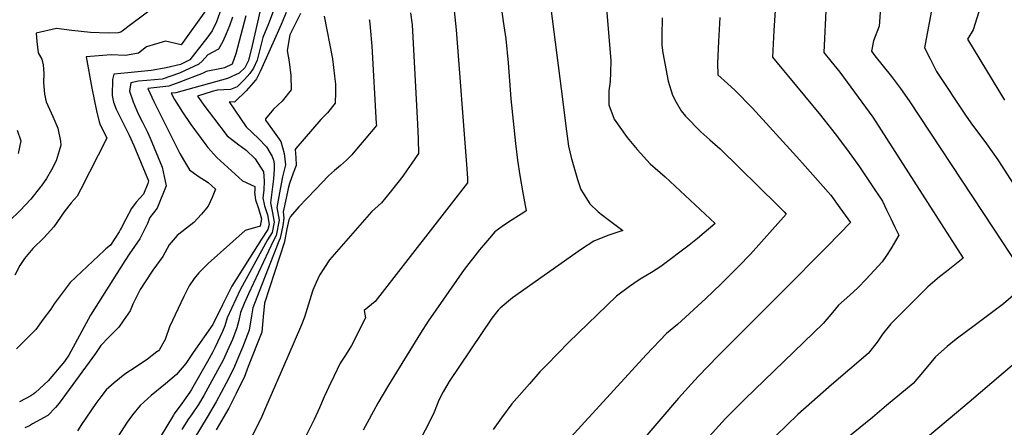
# Model space of a CAD drawing. Units: inches. Extents: x 2503797 to 2509175, y 1501927 to 1507658.
# Drawn here: x 2508292 to 2508557, y 1503666 to 1503776 of the extents above; entities that cross this region are included whole.
import ezdxf

# ---------------------------------------------------------------- set-up
doc = ezdxf.new("R2010")
doc.units = ezdxf.units.IN
doc.header["$MEASUREMENT"] = 0
doc.layers.add('tile_2729_08_contour_10ft', color=54, linetype='Continuous')

msp = doc.modelspace()

# ---------------------------------------------------------------- linework, layer by layer
at = {"layer": 'tile_2729_08_contour_10ft'}
for points, elevation in [([(2508569.59, 1503853.89), (2508548.43, 1503836.47), (2508546.93, 1503832.75), (2508546.25, 1503830.68), (2508545.63, 1503828.19), (2508545.59, 1503826.02), (2508545.36, 1503823.31), (2508544.9, 1503819.84), (2508544.09, 1503814.27), (2508543.29, 1503809.41), (2508542.42, 1503805.42), (2508540.8, 1503796.74), (2508535.56, 1503768.34), (2508536.94, 1503765.57), (2508538.8, 1503762.02), (2508546.6, 1503750.26), (2508548.05, 1503748.16), (2508552.21, 1503742.55), (2508553.8, 1503740.36), (2508555.28, 1503738.16), (2508560.34, 1503730.34)], 7490), ([(2508557.23, 1503802.63), (2508554.1, 1503790.95), (2508552.08, 1503784.15), (2508548.63, 1503773.24), (2508547.12, 1503770.69), (2508557.09, 1503754.29)], 7480), ([(2508432.79, 1503795.19), (2508438.04, 1503753.86), (2508438.9, 1503747.24), (2508439.63, 1503741.86), (2508440.31, 1503738.82), (2508442.02, 1503732.91), (2508442.9, 1503730.17), (2508445.39, 1503726.31), (2508447.64, 1503724.19), (2508449.96, 1503722.35), (2508454.27, 1503719.13), (2508450.46, 1503717.85), (2508448.41, 1503717.1), (2508446.43, 1503716.27), (2508443.15, 1503714.11), (2508424.52, 1503700.99), (2508421.19, 1503698.23), (2508420.63, 1503697.64), (2508418.98, 1503695.53), (2508407.41, 1503678.44), (2508405.82, 1503675.63), (2508404.63, 1503673.44), (2508403.43, 1503670.14), (2508402.43, 1503668.12), (2508399.57, 1503662.53)], 7560), ([(2508448.6, 1503794.05), (2508451.01, 1503764.98), (2508450.96, 1503761.7), (2508450.79, 1503759.35), (2508450.46, 1503756.83), (2508450.46, 1503753.04), (2508451.88, 1503749.15), (2508455.46, 1503744.21), (2508458.11, 1503741.02), (2508461.58, 1503737.08), (2508465.67, 1503733.65), (2508479.13, 1503721), (2508474.39, 1503716.99), (2508472.12, 1503715.23), (2508464.48, 1503709.42), (2508461.95, 1503707.84), (2508458.96, 1503706.02), (2508457.18, 1503704.85), (2508456, 1503704.08), (2508452.58, 1503701.41), (2508439.69, 1503689.08), (2508433.73, 1503682.97), (2508431.87, 1503681.01), (2508429.06, 1503677.8), (2508424.38, 1503672.47), (2508421.54, 1503668.64), (2508419.3, 1503665.5)], 7550), ([(2508420.21, 1503788.91), (2508422, 1503775.5), (2508422.75, 1503770.83), (2508423.34, 1503764.37), (2508424.11, 1503754.6), (2508425.31, 1503742.57), (2508425.87, 1503738.06), (2508426.48, 1503733.98), (2508427.28, 1503729.27), (2508428.21, 1503724.49), (2508427.8, 1503724.15), (2508426.87, 1503723.56), (2508423.7, 1503721.56), (2508421.72, 1503720.26), (2508419.75, 1503718.75), (2508418.34, 1503717.11), (2508415.63, 1503713.97), (2508411.47, 1503708.62), (2508401.79, 1503694.73), (2508399.75, 1503691.5), (2508391.1, 1503677.46), (2508388.21, 1503672.62), (2508387.03, 1503670.48), (2508385.31, 1503667.32), (2508384.24, 1503665.34)], 7570), ([(2508495.87, 1503786.7), (2508494.97, 1503773.04), (2508494.6, 1503765.84), (2508497.11, 1503762.77), (2508498.87, 1503760.63), (2508507.48, 1503750.22), (2508511.49, 1503745.22), (2508514.83, 1503740.81), (2508518, 1503736.33), (2508521.11, 1503731.72), (2508524.18, 1503727.06), (2508525.33, 1503724.76), (2508526.45, 1503722.42), (2508527.57, 1503720.07), (2508528.59, 1503717.85), (2508526.45, 1503714.22), (2508525.34, 1503712.4), (2508524.1, 1503710.69), (2508519.86, 1503706.04), (2508517.54, 1503703.7), (2508515.43, 1503701.76), (2508512.32, 1503698.99), (2508510.78, 1503697.03), (2508508.23, 1503694.05), (2508487.09, 1503673.68), (2508481.95, 1503668.43), (2508476.59, 1503662.65)], 7520), ([(2508334.19, 1503783.97), (2508321.96, 1503774.82), (2508318.94, 1503772.57), (2508318.25, 1503772.46), (2508315.6, 1503772.34), (2508310.82, 1503772.51), (2508305.73, 1503773.02), (2508301.63, 1503773.55), (2508296.13, 1503772.37), (2508296.35, 1503770.09), (2508296.69, 1503767.07), (2508297.71, 1503765.36), (2508298.04, 1503763.84), (2508298.21, 1503761.42), (2508298.15, 1503759.07), (2508298.42, 1503755.92), (2508298.87, 1503753.85), (2508300.62, 1503749.9), (2508302.03, 1503746.77), (2508302.76, 1503743.18), (2508302.83, 1503742.18), (2508302.4, 1503740.61), (2508301.54, 1503737.96), (2508300.32, 1503735.53), (2508298.93, 1503733.2), (2508297.52, 1503731.1), (2508297.4, 1503730.94), (2508297.37, 1503730.9), (2508294.7, 1503727.62), (2508291.83, 1503724.56), (2508288.9, 1503721.66)], 7700), ([(2508408.66, 1503780.1), (2508409.33, 1503773.27), (2508412.15, 1503736.94), (2508412.41, 1503733.27), (2508412.42, 1503732), (2508387.52, 1503700.02), (2508384.58, 1503697.54), (2508384.87, 1503695.58), (2508381.17, 1503688.13), (2508379.53, 1503685.52), (2508378.12, 1503683.37), (2508376.33, 1503679.78), (2508374.99, 1503677), (2508373.75, 1503674.35), (2508372.47, 1503671.36), (2508371.03, 1503668.16), (2508368.39, 1503662.83)], 7580), ([(2508509.05, 1503780.22), (2508508.37, 1503767.09), (2508510.3, 1503764.75), (2508512.71, 1503761.83), (2508521.66, 1503749.65), (2508545.96, 1503711.69), (2508541.43, 1503708.1), (2508539.57, 1503706.62), (2508536.44, 1503703.96), (2508528.34, 1503695.9), (2508526.51, 1503693.96), (2508524.21, 1503691.2), (2508522.75, 1503689.07), (2508520.34, 1503685.99), (2508510.46, 1503677.56), (2508501.38, 1503669.59), (2508495.51, 1503663.78)], 7510), ([(2508523.82, 1503781.74), (2508523.3, 1503774.22), (2508521.76, 1503770.24), (2508521.3, 1503767.5), (2508522.14, 1503766.24), (2508526.66, 1503760.62), (2508529.1, 1503757.4), (2508531.41, 1503754.12), (2508554.04, 1503719.79), (2508560.76, 1503709.54)], 7500), ([(2508341.76, 1503778.37), (2508335.22, 1503769.18), (2508331.04, 1503770.16), (2508325.93, 1503768.62), (2508323.71, 1503766.93), (2508320.22, 1503766.35), (2508316.35, 1503766.45), (2508309.6, 1503765.98), (2508311.15, 1503757.47), (2508312.42, 1503751.39), (2508313.1, 1503748.47), (2508313.27, 1503747.92), (2508315.21, 1503744.03), (2508308.21, 1503730.26), (2508307.18, 1503728.44), (2508305.58, 1503726.61), (2508303.67, 1503724.2), (2508300.96, 1503720.15), (2508298.2, 1503717.15), (2508295.26, 1503714.29), (2508293.03, 1503711.59), (2508291.78, 1503709.75), (2508290.41, 1503707.08)], 7690), ([(2508346.09, 1503779.17), (2508344.76, 1503775.42), (2508343.59, 1503773), (2508342.84, 1503771.95), (2508342.43, 1503771.39), (2508337.53, 1503765.17), (2508335.03, 1503763.93), (2508331.17, 1503762.95), (2508327.19, 1503762.25), (2508320.87, 1503761.62), (2508317.09, 1503761.32), (2508316.7, 1503759.84), (2508316.65, 1503755.52), (2508316.99, 1503753.75), (2508317.74, 1503751.84), (2508319.84, 1503747.55), (2508321.18, 1503744.86), (2508322.51, 1503742.04), (2508326.41, 1503732.57), (2508326.24, 1503731.77), (2508325.11, 1503728.93), (2508323.12, 1503726.75), (2508321.89, 1503725.07), (2508320.34, 1503722.17), (2508319.06, 1503719.75), (2508318.81, 1503719.29), (2508318.5, 1503718.8), (2508316.21, 1503715.21), (2508314.94, 1503714.18), (2508314.49, 1503713.76), (2508305.35, 1503705.09), (2508303.72, 1503702.99), (2508300.97, 1503699.41), (2508300.08, 1503697.93), (2508298.08, 1503695.21), (2508296.04, 1503692.48), (2508293.48, 1503689.88), (2508290.86, 1503687.27)], 7680), ([(2508352.67, 1503777.04), (2508349.93, 1503766.79), (2508349, 1503763.99), (2508346.94, 1503763.01), (2508346.51, 1503762.93), (2508341.93, 1503761.99), (2508341.2, 1503761.53), (2508334.58, 1503759.04), (2508331.93, 1503758.09), (2508328.67, 1503757.73), (2508326.23, 1503757.46), (2508327.87, 1503753.89), (2508329.01, 1503751.58), (2508330.16, 1503749.27), (2508334.9, 1503739.91), (2508335.89, 1503738.16), (2508337.46, 1503735.48), (2508339.83, 1503733.77), (2508342.47, 1503732.07), (2508344.46, 1503730.29), (2508343.55, 1503728.03), (2508342.5, 1503725.73), (2508340.7, 1503723.51), (2508338.61, 1503721.3), (2508336.64, 1503719.75), (2508334.19, 1503717.79), (2508331.97, 1503715.27), (2508330.33, 1503712.18), (2508327.6, 1503708.48), (2508325.55, 1503705.31), (2508324.22, 1503703.2), (2508322.23, 1503699.28), (2508321.48, 1503697.53), (2508319.64, 1503694.8), (2508318.43, 1503693.12), (2508315.67, 1503690.33), (2508313.57, 1503688.17), (2508312.37, 1503686.28), (2508312.18, 1503685.98), (2508302.37, 1503672.59), (2508301.41, 1503671.47), (2508299.26, 1503669.3), (2508295.2, 1503667.01), (2508294.33, 1503666.54), (2508293.1, 1503665.97)], 7660), ([(2508356.52, 1503778.43), (2508354.34, 1503768.97), (2508353.39, 1503764.96), (2508352.37, 1503763), (2508350.88, 1503761.52), (2508347.73, 1503760.13), (2508333.77, 1503756.26), (2508332.58, 1503756.12), (2508333.42, 1503754.42), (2508335.62, 1503751.04), (2508337.88, 1503747.75), (2508341.86, 1503742.2), (2508342.38, 1503741.49), (2508344.85, 1503738.85), (2508351.76, 1503732.54), (2508355.12, 1503731.03), (2508355.04, 1503729.91), (2508354.99, 1503729.51), (2508355.29, 1503727.42), (2508356.06, 1503725.07), (2508356.88, 1503722.3), (2508356.55, 1503720.27), (2508352.46, 1503719.19), (2508342.54, 1503710.22), (2508340, 1503707.71), (2508338.71, 1503706.24), (2508337.39, 1503704.2), (2508335.94, 1503701.4), (2508332.07, 1503693.15), (2508330.88, 1503689.79), (2508329.39, 1503687.11), (2508329.08, 1503686.75), (2508328.65, 1503686.4), (2508326.14, 1503684.48), (2508323.13, 1503682.41), (2508320.08, 1503680.39), (2508317.19, 1503678.12), (2508315, 1503676.17), (2508313.55, 1503674.31), (2508312.25, 1503672.5), (2508308.37, 1503666.86), (2508307.28, 1503665.17)], 7650), ([(2508359.99, 1503778.18), (2508358.79, 1503774.87), (2508357.21, 1503771.16), (2508356.51, 1503768.3), (2508355.75, 1503765.02), (2508354.71, 1503762.87), (2508353.74, 1503761.45), (2508352.3, 1503759.87), (2508350.31, 1503757.85), (2508348.55, 1503757.15), (2508344.92, 1503756.95), (2508343.62, 1503756.63), (2508339.64, 1503755.38), (2508341.65, 1503752.55), (2508343.94, 1503749.47), (2508347.62, 1503744.67), (2508350.8, 1503742.25), (2508352.79, 1503740.77), (2508355.15, 1503738.46), (2508357.4, 1503734.98), (2508357.63, 1503732.55), (2508357.54, 1503730.06), (2508357.28, 1503727.94), (2508357.73, 1503725.75), (2508358.5, 1503723.35), (2508358.94, 1503720.79), (2508358.58, 1503719.46), (2508356.88, 1503716.78), (2508348.9, 1503704.13), (2508346.37, 1503699.07), (2508343.83, 1503694.01), (2508343.73, 1503693.83), (2508338.49, 1503686.24), (2508336.45, 1503683.33), (2508333.98, 1503680.37), (2508331.02, 1503677.85), (2508327.12, 1503674.65), (2508324.16, 1503671.95), (2508322.16, 1503669.49), (2508320.7, 1503667.52), (2508314.82, 1503658.41)], 7640), ([(2508363.56, 1503777.93), (2508362.19, 1503774.63), (2508357.78, 1503764.8), (2508356.5, 1503762.03), (2508355.49, 1503760.06), (2508355.28, 1503759.71), (2508352.75, 1503756.75), (2508349.7, 1503753.87), (2508349.48, 1503753.78), (2508348.19, 1503753.79), (2508352.74, 1503747.06), (2508356.08, 1503743.95), (2508358.24, 1503741.7), (2508359.79, 1503739.11), (2508360.1, 1503738.07), (2508360.26, 1503737.09), (2508360.27, 1503735.71), (2508360.07, 1503733.08), (2508359.74, 1503730.19), (2508359.26, 1503726.58), (2508359.8, 1503723.9), (2508360.33, 1503721.37), (2508359.74, 1503718.62), (2508358.51, 1503716.61), (2508351.14, 1503703.11), (2508348.82, 1503698.09), (2508347.66, 1503695.57), (2508347.02, 1503693.46), (2508346.4, 1503691.93), (2508344.3, 1503687.55), (2508343.76, 1503686.45), (2508342.3, 1503683.82), (2508338.05, 1503676.31), (2508337.59, 1503675.53), (2508335.39, 1503672.49), (2508333.38, 1503669.75), (2508333.15, 1503669.39), (2508327.77, 1503660.49)], 7630), ([(2508367.37, 1503777.66), (2508364.49, 1503771.88), (2508363.77, 1503767.66), (2508364.31, 1503764.57), (2508364.75, 1503760.96), (2508364.86, 1503757.03), (2508362.43, 1503754.02), (2508360.09, 1503751.89), (2508357.98, 1503749.23), (2508357.97, 1503748.86), (2508359.86, 1503746.28), (2508362.11, 1503743.12), (2508363.02, 1503739.89), (2508363.31, 1503736.88), (2508362.53, 1503733.59), (2508361.88, 1503730.32), (2508361.05, 1503725.36), (2508361.61, 1503721.91), (2508360.84, 1503717.83), (2508360.07, 1503716.44), (2508353.36, 1503702.1), (2508352.25, 1503699.49), (2508351.2, 1503697), (2508350.75, 1503694.9), (2508350.27, 1503692.9), (2508349.05, 1503689.8), (2508347.65, 1503686.64), (2508346.52, 1503684.17), (2508343, 1503677.62), (2508341.37, 1503674.65), (2508339.91, 1503672.21), (2508338.18, 1503669.73), (2508337.02, 1503668.07), (2508335.41, 1503665.53)], 7620), ([(2508396.99, 1503777.8), (2508397.45, 1503774.58), (2508398.96, 1503747.77), (2508399.11, 1503743.73), (2508399.21, 1503739.88), (2508397.4, 1503737.28), (2508396.17, 1503735.54), (2508394.93, 1503733.78), (2508393.64, 1503732.1), (2508391.59, 1503729.51), (2508389.22, 1503726.6), (2508386.53, 1503724.16), (2508375.24, 1503711.21), (2508372.54, 1503707.1), (2508371.57, 1503705.11), (2508370.74, 1503703.07), (2508370.63, 1503702.75), (2508369.56, 1503699.33), (2508368.45, 1503695.83), (2508367.62, 1503693.71), (2508363.99, 1503685.16), (2508358, 1503671.38), (2508356.96, 1503669.04), (2508349.32, 1503653.6)], 7590), ([(2508349.03, 1503776.61), (2508348.28, 1503774.28), (2508347.38, 1503772.13), (2508346.48, 1503770.07), (2508345.3, 1503767.98), (2508342.43, 1503766.5), (2508340.93, 1503764.76), (2508340, 1503763.94), (2508334.81, 1503761.52), (2508330.08, 1503759.92), (2508325.95, 1503759.59), (2508323.76, 1503759.43), (2508321.7, 1503758.92), (2508321.31, 1503756.72), (2508322.3, 1503753.86), (2508323.66, 1503750.59), (2508324.79, 1503748.34), (2508326.16, 1503745.68), (2508326.52, 1503744.88), (2508326.87, 1503744.07), (2508330.13, 1503736.18), (2508331.17, 1503731.2), (2508328.8, 1503725.19), (2508326.8, 1503722.68), (2508326.18, 1503721), (2508324.06, 1503716.94), (2508321.22, 1503712.78), (2508320.08, 1503711.01), (2508310.77, 1503696.37), (2508309.04, 1503693.01), (2508304.96, 1503685.57), (2508303.75, 1503683.87), (2508299.37, 1503678.62), (2508295.97, 1503675.48), (2508295.5, 1503675.1), (2508294.71, 1503674.6), (2508291.71, 1503672.97)], 7670), ([(2508373.75, 1503776.91), (2508375.99, 1503765.46), (2508376.59, 1503760.78), (2508376.8, 1503758.63), (2508376.84, 1503756.39), (2508376.75, 1503753.51), (2508374.66, 1503750.88), (2508372.86, 1503749.02), (2508366.16, 1503741.28), (2508365.97, 1503740.97), (2508366.1, 1503738.84), (2508366.21, 1503736.69), (2508365.43, 1503734.62), (2508364.42, 1503731.83), (2508364.1, 1503730.45), (2508363.54, 1503727.87), (2508362.76, 1503724.19), (2508362.91, 1503722.46), (2508362.61, 1503720.45), (2508361.92, 1503717.04), (2508361.57, 1503716.28), (2508355.59, 1503701.08), (2508354.52, 1503698.33), (2508354.19, 1503696.13), (2508353.58, 1503692.32), (2508351.74, 1503687.63), (2508350.96, 1503685.75), (2508349.32, 1503681.87), (2508347.32, 1503677.98), (2508344.7, 1503672.98), (2508342.26, 1503668.84), (2508331.45, 1503651.04)], 7610), ([(2508385.92, 1503776), (2508385.97, 1503775.71), (2508386.18, 1503773.87), (2508386.57, 1503768.81), (2508387.81, 1503748.01), (2508387.84, 1503747.42), (2508384.57, 1503743.51), (2508382.94, 1503741.57), (2508381.19, 1503739.5), (2508379.8, 1503738.06), (2508378.21, 1503736.65), (2508376.55, 1503735.28), (2508374.96, 1503733.87), (2508371.39, 1503730.22), (2508366.92, 1503725.52), (2508364.71, 1503722.92), (2508364.2, 1503721.98), (2508363.73, 1503719.57), (2508363.08, 1503716.2), (2508363.04, 1503716.13), (2508357.65, 1503699.59), (2508357.34, 1503695.84), (2508357.14, 1503693.79), (2508356.93, 1503691.74), (2508353.32, 1503682.49), (2508352.17, 1503679.53), (2508351.57, 1503678.32), (2508350.03, 1503675.25), (2508349.03, 1503673.28), (2508348.04, 1503671.3), (2508344.64, 1503665.42)], 7600), ([(2508464.82, 1503776.49), (2508464.74, 1503771.58), (2508464.72, 1503769.11), (2508465.04, 1503767), (2508466.42, 1503759.4), (2508467.62, 1503755.65), (2508468.63, 1503753.77), (2508469.97, 1503751.38), (2508471.14, 1503749.99), (2508475.24, 1503745.74), (2508477.71, 1503743.6), (2508480.5, 1503741.18), (2508496.05, 1503725.85), (2508497.71, 1503724.17), (2508498.29, 1503723.53), (2508488.64, 1503712.81), (2508485.43, 1503709.43), (2508480.66, 1503704.68), (2508476.57, 1503700.85), (2508468.95, 1503693.85), (2508465.99, 1503691.34), (2508460.5, 1503685.59), (2508439.24, 1503662.33)], 7540), ([(2508480.43, 1503776.59), (2508480, 1503770.1), (2508479.77, 1503764.22), (2508479.84, 1503761.11), (2508482.42, 1503758.78), (2508484.52, 1503756.85), (2508489.16, 1503752.11), (2508501.07, 1503739.09), (2508502.7, 1503737.27), (2508510.28, 1503728.64), (2508512.73, 1503725.3), (2508515.58, 1503721.34), (2508509.42, 1503714.96), (2508505.76, 1503711.2), (2508500.8, 1503706.19), (2508479.93, 1503685.35), (2508474.53, 1503679.76), (2508469.22, 1503673.92), (2508452.82, 1503654.76)], 7530), ([(2508291, 1503746.22), (2508292.04, 1503743.3), (2508291.35, 1503739.9)], 7710), ([(2508563.4, 1503705.04), (2508556.82, 1503699.42), (2508549.28, 1503693.71), (2508544.06, 1503689.86), (2508541.66, 1503687.86), (2508538.46, 1503685.11), (2508535.01, 1503680.9), (2508532.45, 1503677.93), (2508525.34, 1503671.96), (2508521.54, 1503668.78), (2508513.01, 1503661.83)], 7500), ([(2508578.71, 1503699.45), (2508547.55, 1503672.91), (2508544.15, 1503670.02), (2508536.35, 1503663.47)], 7490)]:
    msp.add_lwpolyline(points, dxfattribs=dict(at, elevation=elevation))

doc.saveas('drawing.dxf')
